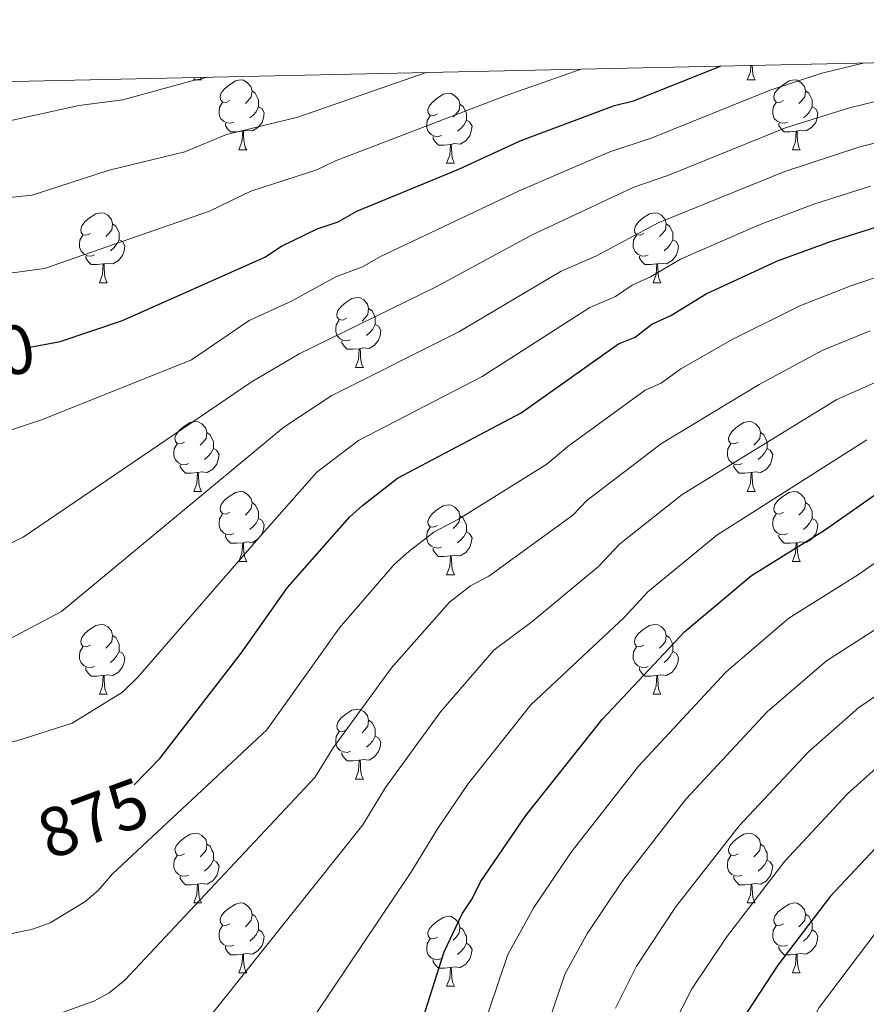
# Model space of a CAD drawing. Units: metres. Extents: x 647549 to 652067, y 4727300 to 4730366.
# Drawn here: x 648556 to 648678, y 4729896 to 4730037 of the extents above; entities that cross this region are included whole.
import ezdxf
from ezdxf.enums import TextEntityAlignment as Align

# ---------------------------------------------------------------- set-up
doc = ezdxf.new("R2010")
doc.units = ezdxf.units.M
doc.header["$MEASUREMENT"] = 0
for name, color, linetype, lineweight in [('Level 36', 92, 'Continuous', 0), ('Level 4', 36, 'Continuous', 30), ('Level 41', 39, 'Continuous', 0), ('Level 5', 36, 'Continuous', 0), ('Level 61', 19, 'Continuous', 0)]:
    doc.layers.add(name, color=color, linetype=linetype, lineweight=lineweight)
doc.styles.add('Arial', font='ARIAL.TTF', dxfattribs={"height": 0.2})

msp = doc.modelspace()

# ---------------------------------------------------------------- linework, layer by layer
at = {"layer": 'Level 36', "color": 92, "linetype": 'Continuous', "lineweight": 0}
for p, q in [((648581.36, 4730028.57, 0.01), (648581.48, 4730028.89, 0.01)), ((648581.36, 4730028.57, 0.01), (648582.48, 4730028.57, 0.01)), ((648582.3, 4730028.91, 0.01), (648582.48, 4730028.57, 0.01)), ((648660.68, 4730028.57, 0.01), (648661.81, 4730028.57, 0.01)), ((648587.83, 4730018.54, 0.01), (648588.96, 4730018.54, 0.01)), ((648667.16, 4730018.54, 0.01), (648668.28, 4730018.54, 0.01)), ((648617.6, 4730016.63, 0.01), (648618.73, 4730016.63, 0.01)), ((648567.86, 4729999.49, 0.01), (648568.98, 4729999.49, 0.01)), ((648647.18, 4729999.49, 0.01), (648648.31, 4729999.49, 0.01)), ((648604.55, 4729987.35, 0.01), (648605.67, 4729987.35, 0.01)), ((648581.36, 4729969.58, 0.01), (648582.48, 4729969.58, 0.01)), ((648660.68, 4729969.58, 0.01), (648661.81, 4729969.58, 0.01)), ((648587.83, 4729959.55, 0.01), (648588.96, 4729959.55, 0.01)), ((648667.16, 4729959.55, 0.01), (648668.28, 4729959.55, 0.01)), ((648617.6, 4729957.64, 0.01), (648618.73, 4729957.64, 0.01)), ((648567.86, 4729940.5, 0.01), (648568.98, 4729940.5, 0.01)), ((648647.18, 4729940.5, 0.01), (648648.31, 4729940.5, 0.01)), ((648604.55, 4729928.36, 0.01), (648605.67, 4729928.36, 0.01)), ((648581.36, 4729910.59, 0.01), (648582.48, 4729910.59, 0.01)), ((648660.68, 4729910.59, 0.01), (648661.81, 4729910.59, 0.01)), ((648587.83, 4729900.56, 0.01), (648588.96, 4729900.56, 0.01)), ((648667.16, 4729900.56, 0.01), (648668.28, 4729900.56, 0.01)), ((648617.6, 4729898.65, 0.01), (648618.73, 4729898.65, 0.01))]:
    msp.add_line(p, q, dxfattribs=at)
for points in [[(648660.68, 4730028.57, 0.01), (648661.12, 4730029.73, 0.01), (648661.18, 4730030.63, 0.01)], [(648661.38, 4730030.63, 0.01), (648661.41, 4730029.99, 0.01), (648661.48, 4730029.37, 0.01), (648661.6, 4730028.97, 0.01), (648661.81, 4730028.57, 0.01)], [(648586.53, 4730025.6, 0.01), (648586, 4730025.33, 0.01), (648585.47, 4730025.39, 0.01), (648585.21, 4730025.76, 0.01), (648585.15, 4730026.18, 0.01), (648585.31, 4730026.7, 0.01), (648585.79, 4730027.3, 0.01), (648586.43, 4730027.83, 0.01), (648587.33, 4730028.41, 0.01), (648588.07, 4730028.57, 0.01), (648588.5, 4730028.52, 0.01), (648589.03, 4730028.2, 0.01), (648589.56, 4730027.62, 0.01), (648589.72, 4730026.98, 0.01), (648589.61, 4730026.13, 0.01), (648589.18, 4730025.6, 0.01), (648588.76, 4730025.17, 0.01)], [(648665.86, 4730025.6, 0.01), (648665.33, 4730025.33, 0.01), (648664.8, 4730025.39, 0.01), (648664.54, 4730025.76, 0.01), (648664.48, 4730026.18, 0.01), (648664.64, 4730026.7, 0.01), (648665.12, 4730027.3, 0.01), (648665.76, 4730027.83, 0.01), (648666.66, 4730028.41, 0.01), (648667.4, 4730028.57, 0.01), (648667.82, 4730028.52, 0.01), (648668.36, 4730028.2, 0.01), (648668.88, 4730027.62, 0.01), (648669.04, 4730026.98, 0.01), (648668.94, 4730026.13, 0.01), (648668.51, 4730025.6, 0.01), (648668.09, 4730025.17, 0.01)], [(648589.72, 4730026.98, 0.01), (648590.19, 4730026.66, 0.01), (648590.51, 4730026.02, 0.01), (648590.67, 4730025.7, 0.01), (648590.67, 4730025.12, 0.01), (648590.67, 4730024.7, 0.01), (648590.3, 4730024.01, 0.01), (648589.88, 4730023.53, 0.01), (648589.4, 4730023.11, 0.01)], [(648616.3, 4730023.69, 0.01), (648615.78, 4730023.43, 0.01), (648615.24, 4730023.48, 0.01), (648614.98, 4730023.85, 0.01), (648614.92, 4730024.28, 0.01), (648615.08, 4730024.8, 0.01), (648615.56, 4730025.39, 0.01), (648616.2, 4730025.92, 0.01), (648617.1, 4730026.51, 0.01), (648617.84, 4730026.67, 0.01), (648618.27, 4730026.61, 0.01), (648618.8, 4730026.3, 0.01), (648619.33, 4730025.71, 0.01), (648619.49, 4730025.07, 0.01), (648619.38, 4730024.22, 0.01), (648618.96, 4730023.69, 0.01), (648618.54, 4730023.27, 0.01)], [(648669.04, 4730026.98, 0.01), (648669.52, 4730026.66, 0.01), (648669.84, 4730026.02, 0.01), (648670, 4730025.7, 0.01), (648670, 4730025.12, 0.01), (648670, 4730024.7, 0.01), (648669.62, 4730024.01, 0.01), (648669.2, 4730023.53, 0.01), (648668.72, 4730023.11, 0.01)], [(648587.12, 4730022.52, 0.01), (648586.69, 4730022.36, 0.01), (648586.11, 4730022.42, 0.01), (648585.63, 4730022.63, 0.01), (648585.21, 4730023.05, 0.01), (648584.99, 4730023.64, 0.01), (648584.99, 4730024.06, 0.01), (648585.05, 4730024.64, 0.01), (648585.47, 4730025.33, 0.01)], [(648619.49, 4730025.07, 0.01), (648619.96, 4730024.76, 0.01), (648620.28, 4730024.12, 0.01), (648620.44, 4730023.8, 0.01), (648620.44, 4730023.22, 0.01), (648620.44, 4730022.79, 0.01), (648620.07, 4730022.1, 0.01), (648619.65, 4730021.62, 0.01), (648619.17, 4730021.2, 0.01)], [(648666.44, 4730022.52, 0.01), (648666.02, 4730022.36, 0.01), (648665.44, 4730022.42, 0.01), (648664.96, 4730022.63, 0.01), (648664.54, 4730023.05, 0.01), (648664.32, 4730023.64, 0.01), (648664.32, 4730024.06, 0.01), (648664.38, 4730024.64, 0.01), (648664.8, 4730025.33, 0.01)], [(648590.67, 4730024.7, 0.01), (648591.12, 4730024.45, 0.01), (648591.47, 4730023.83, 0.01), (648591.36, 4730023.11, 0.01), (648591.15, 4730022.47, 0.01), (648590.56, 4730021.73, 0.01), (648589.77, 4730021.25, 0.01), (648588.92, 4730021.35, 0.01), (648588.49, 4730021.22, 0.01)], [(648670, 4730024.7, 0.01), (648670.45, 4730024.45, 0.01), (648670.8, 4730023.83, 0.01), (648670.68, 4730023.11, 0.01), (648670.48, 4730022.47, 0.01), (648669.89, 4730021.73, 0.01), (648669.1, 4730021.25, 0.01), (648668.24, 4730021.35, 0.01), (648667.82, 4730021.22, 0.01)], [(648588.38, 4730021.22, 0.01), (648587.49, 4730021.14, 0.01), (648586.64, 4730021.14, 0.01), (648586.22, 4730021.57, 0.01), (648585.9, 4730022.04, 0.01), (648585.9, 4730022.36, 0.01)], [(648616.89, 4730020.61, 0.01), (648616.46, 4730020.45, 0.01), (648615.88, 4730020.51, 0.01), (648615.4, 4730020.72, 0.01), (648614.98, 4730021.15, 0.01), (648614.76, 4730021.73, 0.01), (648614.76, 4730022.15, 0.01), (648614.82, 4730022.74, 0.01), (648615.24, 4730023.43, 0.01)], [(648620.44, 4730022.79, 0.01), (648620.9, 4730022.54, 0.01), (648621.24, 4730021.93, 0.01), (648621.13, 4730021.2, 0.01), (648620.92, 4730020.56, 0.01), (648620.34, 4730019.82, 0.01), (648619.54, 4730019.34, 0.01), (648618.69, 4730019.45, 0.01), (648618.26, 4730019.32, 0.01)], [(648667.7, 4730021.22, 0.01), (648666.82, 4730021.14, 0.01), (648665.97, 4730021.14, 0.01), (648665.54, 4730021.57, 0.01), (648665.22, 4730022.04, 0.01), (648665.22, 4730022.36, 0.01)], [(648587.83, 4730018.54, 0.01), (648588.27, 4730019.7, 0.01), (648588.38, 4730021.22, 0.01), (648588.49, 4730021.22, 0.01), (648588.52, 4730020.64, 0.01), (648588.56, 4730019.95, 0.01), (648588.63, 4730019.34, 0.01), (648588.74, 4730018.94, 0.01), (648588.96, 4730018.54, 0.01)], [(648667.16, 4730018.54, 0.01), (648667.6, 4730019.7, 0.01), (648667.7, 4730021.22, 0.01), (648667.82, 4730021.22, 0.01), (648667.85, 4730020.64, 0.01), (648667.88, 4730019.95, 0.01), (648667.96, 4730019.34, 0.01), (648668.07, 4730018.94, 0.01), (648668.28, 4730018.54, 0.01)], [(648618.15, 4730019.32, 0.01), (648617.26, 4730019.23, 0.01), (648616.42, 4730019.23, 0.01), (648615.99, 4730019.66, 0.01), (648615.67, 4730020.14, 0.01), (648615.67, 4730020.45, 0.01)], [(648617.6, 4730016.63, 0.01), (648618.04, 4730017.79, 0.01), (648618.15, 4730019.32, 0.01), (648618.26, 4730019.32, 0.01), (648618.3, 4730018.73, 0.01), (648618.33, 4730018.05, 0.01), (648618.4, 4730017.43, 0.01), (648618.52, 4730017.03, 0.01), (648618.73, 4730016.63, 0.01)], [(648566.56, 4730006.55, 0.01), (648566.02, 4730006.29, 0.01), (648565.5, 4730006.34, 0.01), (648565.23, 4730006.71, 0.01), (648565.18, 4730007.14, 0.01), (648565.34, 4730007.66, 0.01), (648565.82, 4730008.25, 0.01), (648566.45, 4730008.78, 0.01), (648567.35, 4730009.37, 0.01), (648568.1, 4730009.53, 0.01), (648568.52, 4730009.47, 0.01), (648569.05, 4730009.16, 0.01), (648569.58, 4730008.57, 0.01), (648569.74, 4730007.93, 0.01), (648569.63, 4730007.08, 0.01), (648569.2, 4730006.55, 0.01), (648568.78, 4730006.13, 0.01)], [(648645.88, 4730006.55, 0.01), (648645.35, 4730006.29, 0.01), (648644.82, 4730006.34, 0.01), (648644.56, 4730006.71, 0.01), (648644.5, 4730007.14, 0.01), (648644.66, 4730007.66, 0.01), (648645.14, 4730008.25, 0.01), (648645.78, 4730008.78, 0.01), (648646.68, 4730009.37, 0.01), (648647.42, 4730009.53, 0.01), (648647.85, 4730009.47, 0.01), (648648.38, 4730009.16, 0.01), (648648.91, 4730008.57, 0.01), (648649.07, 4730007.93, 0.01), (648648.96, 4730007.08, 0.01), (648648.53, 4730006.55, 0.01), (648648.11, 4730006.13, 0.01)], [(648569.74, 4730007.93, 0.01), (648570.22, 4730007.62, 0.01), (648570.53, 4730006.98, 0.01), (648570.69, 4730006.66, 0.01), (648570.69, 4730006.08, 0.01), (648570.69, 4730005.65, 0.01), (648570.32, 4730004.96, 0.01), (648569.9, 4730004.48, 0.01), (648569.42, 4730004.06, 0.01)], [(648649.07, 4730007.93, 0.01), (648649.54, 4730007.62, 0.01), (648649.86, 4730006.98, 0.01), (648650.02, 4730006.66, 0.01), (648650.02, 4730006.08, 0.01), (648650.02, 4730005.65, 0.01), (648649.65, 4730004.96, 0.01), (648649.23, 4730004.48, 0.01), (648648.75, 4730004.06, 0.01)], [(648567.14, 4730003.47, 0.01), (648566.72, 4730003.31, 0.01), (648566.13, 4730003.37, 0.01), (648565.66, 4730003.58, 0.01), (648565.23, 4730004.01, 0.01), (648565.02, 4730004.59, 0.01), (648565.02, 4730005.01, 0.01), (648565.07, 4730005.6, 0.01), (648565.5, 4730006.29, 0.01)], [(648570.69, 4730005.65, 0.01), (648571.14, 4730005.4, 0.01), (648571.49, 4730004.79, 0.01), (648571.38, 4730004.06, 0.01), (648571.17, 4730003.42, 0.01), (648570.58, 4730002.68, 0.01), (648569.79, 4730002.2, 0.01), (648568.94, 4730002.31, 0.01), (648568.51, 4730002.18, 0.01)], [(648646.47, 4730003.47, 0.01), (648646.04, 4730003.31, 0.01), (648645.46, 4730003.37, 0.01), (648644.98, 4730003.58, 0.01), (648644.56, 4730004.01, 0.01), (648644.34, 4730004.59, 0.01), (648644.34, 4730005.01, 0.01), (648644.4, 4730005.6, 0.01), (648644.82, 4730006.29, 0.01)], [(648650.02, 4730005.65, 0.01), (648650.47, 4730005.4, 0.01), (648650.82, 4730004.79, 0.01), (648650.71, 4730004.06, 0.01), (648650.5, 4730003.42, 0.01), (648649.91, 4730002.68, 0.01), (648649.12, 4730002.2, 0.01), (648648.27, 4730002.31, 0.01), (648647.84, 4730002.18, 0.01)], [(648568.4, 4730002.18, 0.01), (648567.51, 4730002.09, 0.01), (648566.66, 4730002.09, 0.01), (648566.24, 4730002.52, 0.01), (648565.92, 4730003, 0.01), (648565.92, 4730003.31, 0.01)], [(648647.73, 4730002.18, 0.01), (648646.84, 4730002.09, 0.01), (648645.99, 4730002.09, 0.01), (648645.57, 4730002.52, 0.01), (648645.25, 4730003, 0.01), (648645.25, 4730003.31, 0.01)], [(648567.86, 4729999.49, 0.01), (648568.29, 4730000.65, 0.01), (648568.4, 4730002.18, 0.01), (648568.51, 4730002.18, 0.01), (648568.54, 4730001.59, 0.01), (648568.58, 4730000.91, 0.01), (648568.65, 4730000.29, 0.01), (648568.76, 4729999.89, 0.01), (648568.98, 4729999.49, 0.01)], [(648647.18, 4729999.49, 0.01), (648647.62, 4730000.65, 0.01), (648647.73, 4730002.18, 0.01), (648647.84, 4730002.18, 0.01), (648647.87, 4730001.59, 0.01), (648647.91, 4730000.91, 0.01), (648647.98, 4730000.29, 0.01), (648648.09, 4729999.89, 0.01), (648648.31, 4729999.49, 0.01)], [(648603.25, 4729994.41, 0.01), (648602.72, 4729994.15, 0.01), (648602.19, 4729994.2, 0.01), (648601.92, 4729994.57, 0.01), (648601.87, 4729995, 0.01), (648602.03, 4729995.52, 0.01), (648602.51, 4729996.11, 0.01), (648603.14, 4729996.64, 0.01), (648604.04, 4729997.23, 0.01), (648604.79, 4729997.39, 0.01), (648605.21, 4729997.33, 0.01), (648605.74, 4729997.02, 0.01), (648606.27, 4729996.43, 0.01), (648606.43, 4729995.79, 0.01), (648606.32, 4729994.94, 0.01), (648605.9, 4729994.41, 0.01), (648605.48, 4729993.99, 0.01)], [(648606.43, 4729995.79, 0.01), (648606.91, 4729995.48, 0.01), (648607.22, 4729994.84, 0.01), (648607.38, 4729994.52, 0.01), (648607.38, 4729993.94, 0.01), (648607.38, 4729993.51, 0.01), (648607.01, 4729992.82, 0.01), (648606.59, 4729992.34, 0.01), (648606.11, 4729991.92, 0.01)], [(648603.83, 4729991.33, 0.01), (648603.41, 4729991.17, 0.01), (648602.82, 4729991.23, 0.01), (648602.35, 4729991.44, 0.01), (648601.92, 4729991.87, 0.01), (648601.71, 4729992.45, 0.01), (648601.71, 4729992.87, 0.01), (648601.76, 4729993.46, 0.01), (648602.19, 4729994.15, 0.01)], [(648607.38, 4729993.51, 0.01), (648607.84, 4729993.26, 0.01), (648608.18, 4729992.65, 0.01), (648608.07, 4729991.92, 0.01), (648607.86, 4729991.28, 0.01), (648607.28, 4729990.54, 0.01), (648606.48, 4729990.06, 0.01), (648605.63, 4729990.17, 0.01), (648605.2, 4729990.04, 0.01)], [(648605.09, 4729990.04, 0.01), (648604.2, 4729989.95, 0.01), (648603.36, 4729989.95, 0.01), (648602.93, 4729990.38, 0.01), (648602.61, 4729990.86, 0.01), (648602.61, 4729991.17, 0.01)], [(648604.55, 4729987.35, 0.01), (648604.98, 4729988.51, 0.01), (648605.09, 4729990.04, 0.01), (648605.2, 4729990.04, 0.01), (648605.24, 4729989.45, 0.01), (648605.27, 4729988.77, 0.01), (648605.34, 4729988.15, 0.01), (648605.46, 4729987.75, 0.01), (648605.67, 4729987.35, 0.01)], [(648580.06, 4729976.64, 0.01), (648579.53, 4729976.38, 0.01), (648579, 4729976.43, 0.01), (648578.73, 4729976.8, 0.01), (648578.68, 4729977.23, 0.01), (648578.84, 4729977.75, 0.01), (648579.32, 4729978.34, 0.01), (648579.95, 4729978.87, 0.01), (648580.85, 4729979.46, 0.01), (648581.6, 4729979.62, 0.01), (648582.02, 4729979.56, 0.01), (648582.55, 4729979.25, 0.01), (648583.08, 4729978.66, 0.01), (648583.24, 4729978.02, 0.01), (648583.13, 4729977.17, 0.01), (648582.71, 4729976.64, 0.01), (648582.29, 4729976.22, 0.01)], [(648659.38, 4729976.64, 0.01), (648658.86, 4729976.38, 0.01), (648658.32, 4729976.43, 0.01), (648658.06, 4729976.8, 0.01), (648658, 4729977.23, 0.01), (648658.16, 4729977.75, 0.01), (648658.64, 4729978.34, 0.01), (648659.28, 4729978.87, 0.01), (648660.18, 4729979.46, 0.01), (648660.92, 4729979.62, 0.01), (648661.35, 4729979.56, 0.01), (648661.88, 4729979.25, 0.01), (648662.41, 4729978.66, 0.01), (648662.57, 4729978.02, 0.01), (648662.46, 4729977.17, 0.01), (648662.04, 4729976.64, 0.01), (648661.62, 4729976.22, 0.01)], [(648583.24, 4729978.02, 0.01), (648583.72, 4729977.71, 0.01), (648584.03, 4729977.07, 0.01), (648584.19, 4729976.75, 0.01), (648584.19, 4729976.17, 0.01), (648584.19, 4729975.74, 0.01), (648583.82, 4729975.05, 0.01), (648583.4, 4729974.57, 0.01), (648582.92, 4729974.15, 0.01)], [(648662.57, 4729978.02, 0.01), (648663.04, 4729977.71, 0.01), (648663.36, 4729977.07, 0.01), (648663.52, 4729976.75, 0.01), (648663.52, 4729976.17, 0.01), (648663.52, 4729975.74, 0.01), (648663.15, 4729975.05, 0.01), (648662.73, 4729974.57, 0.01), (648662.25, 4729974.15, 0.01)], [(648580.64, 4729973.56, 0.01), (648580.22, 4729973.4, 0.01), (648579.63, 4729973.46, 0.01), (648579.16, 4729973.67, 0.01), (648578.73, 4729974.1, 0.01), (648578.52, 4729974.68, 0.01), (648578.52, 4729975.1, 0.01), (648578.57, 4729975.69, 0.01), (648579, 4729976.38, 0.01)], [(648584.19, 4729975.74, 0.01), (648584.65, 4729975.49, 0.01), (648584.99, 4729974.88, 0.01), (648584.88, 4729974.15, 0.01), (648584.67, 4729973.51, 0.01), (648584.09, 4729972.77, 0.01), (648583.29, 4729972.29, 0.01), (648582.44, 4729972.4, 0.01), (648582.01, 4729972.27, 0.01)], [(648659.97, 4729973.56, 0.01), (648659.54, 4729973.4, 0.01), (648658.96, 4729973.46, 0.01), (648658.48, 4729973.67, 0.01), (648658.06, 4729974.1, 0.01), (648657.84, 4729974.68, 0.01), (648657.84, 4729975.1, 0.01), (648657.9, 4729975.69, 0.01), (648658.32, 4729976.38, 0.01)], [(648663.52, 4729975.74, 0.01), (648663.98, 4729975.49, 0.01), (648664.32, 4729974.88, 0.01), (648664.21, 4729974.15, 0.01), (648664, 4729973.51, 0.01), (648663.42, 4729972.77, 0.01), (648662.62, 4729972.29, 0.01), (648661.77, 4729972.4, 0.01), (648661.34, 4729972.27, 0.01)], [(648581.9, 4729972.27, 0.01), (648581.01, 4729972.18, 0.01), (648580.17, 4729972.18, 0.01), (648579.74, 4729972.61, 0.01), (648579.42, 4729973.09, 0.01), (648579.42, 4729973.4, 0.01)], [(648661.23, 4729972.27, 0.01), (648660.34, 4729972.18, 0.01), (648659.5, 4729972.18, 0.01), (648659.07, 4729972.61, 0.01), (648658.75, 4729973.09, 0.01), (648658.75, 4729973.4, 0.01)], [(648581.36, 4729969.58, 0.01), (648581.79, 4729970.74, 0.01), (648581.9, 4729972.27, 0.01), (648582.01, 4729972.27, 0.01), (648582.05, 4729971.68, 0.01), (648582.08, 4729971, 0.01), (648582.15, 4729970.38, 0.01), (648582.27, 4729969.98, 0.01), (648582.48, 4729969.58, 0.01)], [(648660.68, 4729969.58, 0.01), (648661.12, 4729970.74, 0.01), (648661.23, 4729972.27, 0.01), (648661.34, 4729972.27, 0.01), (648661.38, 4729971.68, 0.01), (648661.41, 4729971, 0.01), (648661.48, 4729970.38, 0.01), (648661.6, 4729969.98, 0.01), (648661.81, 4729969.58, 0.01)], [(648586.53, 4729966.61, 0.01), (648586, 4729966.34, 0.01), (648585.47, 4729966.4, 0.01), (648585.21, 4729966.77, 0.01), (648585.15, 4729967.19, 0.01), (648585.31, 4729967.71, 0.01), (648585.79, 4729968.31, 0.01), (648586.43, 4729968.84, 0.01), (648587.33, 4729969.42, 0.01), (648588.07, 4729969.58, 0.01), (648588.5, 4729969.53, 0.01), (648589.03, 4729969.21, 0.01), (648589.56, 4729968.63, 0.01), (648589.72, 4729967.99, 0.01), (648589.61, 4729967.14, 0.01), (648589.18, 4729966.61, 0.01), (648588.76, 4729966.18, 0.01)], [(648665.86, 4729966.61, 0.01), (648665.33, 4729966.34, 0.01), (648664.8, 4729966.4, 0.01), (648664.54, 4729966.77, 0.01), (648664.48, 4729967.19, 0.01), (648664.64, 4729967.71, 0.01), (648665.12, 4729968.31, 0.01), (648665.76, 4729968.84, 0.01), (648666.66, 4729969.42, 0.01), (648667.4, 4729969.58, 0.01), (648667.82, 4729969.53, 0.01), (648668.36, 4729969.21, 0.01), (648668.88, 4729968.63, 0.01), (648669.04, 4729967.99, 0.01), (648668.94, 4729967.14, 0.01), (648668.51, 4729966.61, 0.01), (648668.09, 4729966.18, 0.01)], [(648589.72, 4729967.99, 0.01), (648590.19, 4729967.67, 0.01), (648590.51, 4729967.03, 0.01), (648590.67, 4729966.71, 0.01), (648590.67, 4729966.13, 0.01), (648590.67, 4729965.71, 0.01), (648590.3, 4729965.02, 0.01), (648589.88, 4729964.54, 0.01), (648589.4, 4729964.12, 0.01)], [(648616.3, 4729964.7, 0.01), (648615.78, 4729964.44, 0.01), (648615.24, 4729964.49, 0.01), (648614.98, 4729964.86, 0.01), (648614.92, 4729965.29, 0.01), (648615.08, 4729965.81, 0.01), (648615.56, 4729966.4, 0.01), (648616.2, 4729966.93, 0.01), (648617.1, 4729967.52, 0.01), (648617.84, 4729967.68, 0.01), (648618.27, 4729967.62, 0.01), (648618.8, 4729967.31, 0.01), (648619.33, 4729966.72, 0.01), (648619.49, 4729966.08, 0.01), (648619.38, 4729965.23, 0.01), (648618.96, 4729964.7, 0.01), (648618.54, 4729964.28, 0.01)], [(648669.04, 4729967.99, 0.01), (648669.52, 4729967.67, 0.01), (648669.84, 4729967.03, 0.01), (648670, 4729966.71, 0.01), (648670, 4729966.13, 0.01), (648670, 4729965.71, 0.01), (648669.62, 4729965.02, 0.01), (648669.2, 4729964.54, 0.01), (648668.72, 4729964.12, 0.01)], [(648587.12, 4729963.53, 0.01), (648586.69, 4729963.37, 0.01), (648586.11, 4729963.43, 0.01), (648585.63, 4729963.64, 0.01), (648585.21, 4729964.06, 0.01), (648584.99, 4729964.65, 0.01), (648584.99, 4729965.07, 0.01), (648585.05, 4729965.65, 0.01), (648585.47, 4729966.34, 0.01)], [(648590.67, 4729965.71, 0.01), (648591.12, 4729965.46, 0.01), (648591.47, 4729964.84, 0.01), (648591.36, 4729964.12, 0.01), (648591.15, 4729963.48, 0.01), (648590.56, 4729962.74, 0.01), (648589.77, 4729962.26, 0.01), (648588.92, 4729962.36, 0.01), (648588.49, 4729962.23, 0.01)], [(648619.49, 4729966.08, 0.01), (648619.96, 4729965.77, 0.01), (648620.28, 4729965.13, 0.01), (648620.44, 4729964.81, 0.01), (648620.44, 4729964.23, 0.01), (648620.44, 4729963.8, 0.01), (648620.07, 4729963.11, 0.01), (648619.65, 4729962.63, 0.01), (648619.17, 4729962.21, 0.01)], [(648666.44, 4729963.53, 0.01), (648666.02, 4729963.37, 0.01), (648665.44, 4729963.43, 0.01), (648664.96, 4729963.64, 0.01), (648664.54, 4729964.06, 0.01), (648664.32, 4729964.65, 0.01), (648664.32, 4729965.07, 0.01), (648664.38, 4729965.65, 0.01), (648664.8, 4729966.34, 0.01)], [(648670, 4729965.71, 0.01), (648670.45, 4729965.46, 0.01), (648670.8, 4729964.84, 0.01), (648670.68, 4729964.12, 0.01), (648670.48, 4729963.48, 0.01), (648669.89, 4729962.74, 0.01), (648669.1, 4729962.26, 0.01), (648668.24, 4729962.36, 0.01), (648667.82, 4729962.23, 0.01)], [(648616.89, 4729961.62, 0.01), (648616.46, 4729961.46, 0.01), (648615.88, 4729961.52, 0.01), (648615.4, 4729961.73, 0.01), (648614.98, 4729962.16, 0.01), (648614.76, 4729962.74, 0.01), (648614.76, 4729963.16, 0.01), (648614.82, 4729963.75, 0.01), (648615.24, 4729964.44, 0.01)], [(648588.38, 4729962.23, 0.01), (648587.49, 4729962.15, 0.01), (648586.64, 4729962.15, 0.01), (648586.22, 4729962.58, 0.01), (648585.9, 4729963.05, 0.01), (648585.9, 4729963.37, 0.01)], [(648620.44, 4729963.8, 0.01), (648620.9, 4729963.55, 0.01), (648621.24, 4729962.94, 0.01), (648621.13, 4729962.21, 0.01), (648620.92, 4729961.57, 0.01), (648620.34, 4729960.83, 0.01), (648619.54, 4729960.35, 0.01), (648618.69, 4729960.46, 0.01), (648618.26, 4729960.33, 0.01)], [(648667.7, 4729962.23, 0.01), (648666.82, 4729962.15, 0.01), (648665.97, 4729962.15, 0.01), (648665.54, 4729962.58, 0.01), (648665.22, 4729963.05, 0.01), (648665.22, 4729963.37, 0.01)], [(648587.83, 4729959.55, 0.01), (648588.27, 4729960.71, 0.01), (648588.38, 4729962.23, 0.01), (648588.49, 4729962.23, 0.01), (648588.52, 4729961.65, 0.01), (648588.56, 4729960.96, 0.01), (648588.63, 4729960.35, 0.01), (648588.74, 4729959.95, 0.01), (648588.96, 4729959.55, 0.01)], [(648618.15, 4729960.33, 0.01), (648617.26, 4729960.24, 0.01), (648616.42, 4729960.24, 0.01), (648615.99, 4729960.67, 0.01), (648615.67, 4729961.15, 0.01), (648615.67, 4729961.46, 0.01)], [(648667.16, 4729959.55, 0.01), (648667.6, 4729960.71, 0.01), (648667.7, 4729962.23, 0.01), (648667.82, 4729962.23, 0.01), (648667.85, 4729961.65, 0.01), (648667.88, 4729960.96, 0.01), (648667.96, 4729960.35, 0.01), (648668.07, 4729959.95, 0.01), (648668.28, 4729959.55, 0.01)], [(648617.6, 4729957.64, 0.01), (648618.04, 4729958.8, 0.01), (648618.15, 4729960.33, 0.01), (648618.26, 4729960.33, 0.01), (648618.3, 4729959.74, 0.01), (648618.33, 4729959.06, 0.01), (648618.4, 4729958.44, 0.01), (648618.52, 4729958.04, 0.01), (648618.73, 4729957.64, 0.01)], [(648566.56, 4729947.56, 0.01), (648566.02, 4729947.29, 0.01), (648565.5, 4729947.35, 0.01), (648565.23, 4729947.72, 0.01), (648565.18, 4729948.14, 0.01), (648565.34, 4729948.66, 0.01), (648565.82, 4729949.26, 0.01), (648566.45, 4729949.79, 0.01), (648567.35, 4729950.37, 0.01), (648568.1, 4729950.53, 0.01), (648568.52, 4729950.48, 0.01), (648569.05, 4729950.16, 0.01), (648569.58, 4729949.58, 0.01), (648569.74, 4729948.94, 0.01), (648569.63, 4729948.09, 0.01), (648569.2, 4729947.56, 0.01), (648568.78, 4729947.13, 0.01)], [(648645.88, 4729947.56, 0.01), (648645.35, 4729947.29, 0.01), (648644.82, 4729947.35, 0.01), (648644.56, 4729947.72, 0.01), (648644.5, 4729948.14, 0.01), (648644.66, 4729948.66, 0.01), (648645.14, 4729949.26, 0.01), (648645.78, 4729949.79, 0.01), (648646.68, 4729950.37, 0.01), (648647.42, 4729950.53, 0.01), (648647.85, 4729950.48, 0.01), (648648.38, 4729950.16, 0.01), (648648.91, 4729949.58, 0.01), (648649.07, 4729948.94, 0.01), (648648.96, 4729948.09, 0.01), (648648.53, 4729947.56, 0.01), (648648.11, 4729947.13, 0.01)], [(648569.74, 4729948.94, 0.01), (648570.22, 4729948.62, 0.01), (648570.53, 4729947.98, 0.01), (648570.69, 4729947.66, 0.01), (648570.69, 4729947.08, 0.01), (648570.69, 4729946.66, 0.01), (648570.32, 4729945.97, 0.01), (648569.9, 4729945.49, 0.01), (648569.42, 4729945.07, 0.01)], [(648649.07, 4729948.94, 0.01), (648649.54, 4729948.62, 0.01), (648649.86, 4729947.98, 0.01), (648650.02, 4729947.66, 0.01), (648650.02, 4729947.08, 0.01), (648650.02, 4729946.66, 0.01), (648649.65, 4729945.97, 0.01), (648649.23, 4729945.49, 0.01), (648648.75, 4729945.07, 0.01)], [(648567.14, 4729944.48, 0.01), (648566.72, 4729944.32, 0.01), (648566.13, 4729944.38, 0.01), (648565.66, 4729944.59, 0.01), (648565.23, 4729945.01, 0.01), (648565.02, 4729945.6, 0.01), (648565.02, 4729946.02, 0.01), (648565.07, 4729946.6, 0.01), (648565.5, 4729947.29, 0.01)], [(648646.47, 4729944.48, 0.01), (648646.04, 4729944.32, 0.01), (648645.46, 4729944.38, 0.01), (648644.98, 4729944.59, 0.01), (648644.56, 4729945.01, 0.01), (648644.34, 4729945.6, 0.01), (648644.34, 4729946.02, 0.01), (648644.4, 4729946.6, 0.01), (648644.82, 4729947.29, 0.01)], [(648570.69, 4729946.66, 0.01), (648571.14, 4729946.41, 0.01), (648571.49, 4729945.79, 0.01), (648571.38, 4729945.07, 0.01), (648571.17, 4729944.43, 0.01), (648570.58, 4729943.69, 0.01), (648569.79, 4729943.21, 0.01), (648568.94, 4729943.31, 0.01), (648568.51, 4729943.18, 0.01)], [(648650.02, 4729946.66, 0.01), (648650.47, 4729946.41, 0.01), (648650.82, 4729945.79, 0.01), (648650.71, 4729945.07, 0.01), (648650.5, 4729944.43, 0.01), (648649.91, 4729943.69, 0.01), (648649.12, 4729943.21, 0.01), (648648.27, 4729943.31, 0.01), (648647.84, 4729943.18, 0.01)], [(648568.4, 4729943.18, 0.01), (648567.51, 4729943.1, 0.01), (648566.66, 4729943.1, 0.01), (648566.24, 4729943.53, 0.01), (648565.92, 4729944, 0.01), (648565.92, 4729944.32, 0.01)], [(648567.86, 4729940.5, 0.01), (648568.29, 4729941.66, 0.01), (648568.4, 4729943.18, 0.01), (648568.51, 4729943.18, 0.01), (648568.54, 4729942.6, 0.01), (648568.58, 4729941.91, 0.01), (648568.65, 4729941.3, 0.01), (648568.76, 4729940.9, 0.01), (648568.98, 4729940.5, 0.01)], [(648647.73, 4729943.18, 0.01), (648646.84, 4729943.1, 0.01), (648645.99, 4729943.1, 0.01), (648645.57, 4729943.53, 0.01), (648645.25, 4729944, 0.01), (648645.25, 4729944.32, 0.01)], [(648647.18, 4729940.5, 0.01), (648647.62, 4729941.66, 0.01), (648647.73, 4729943.18, 0.01), (648647.84, 4729943.18, 0.01), (648647.87, 4729942.6, 0.01), (648647.91, 4729941.91, 0.01), (648647.98, 4729941.3, 0.01), (648648.09, 4729940.9, 0.01), (648648.31, 4729940.5, 0.01)], [(648603.25, 4729935.42, 0.01), (648602.72, 4729935.15, 0.01), (648602.19, 4729935.21, 0.01), (648601.92, 4729935.58, 0.01), (648601.87, 4729936, 0.01), (648602.03, 4729936.52, 0.01), (648602.51, 4729937.12, 0.01), (648603.14, 4729937.65, 0.01), (648604.04, 4729938.23, 0.01), (648604.79, 4729938.39, 0.01), (648605.21, 4729938.34, 0.01), (648605.74, 4729938.02, 0.01), (648606.27, 4729937.44, 0.01), (648606.43, 4729936.8, 0.01), (648606.32, 4729935.95, 0.01), (648605.9, 4729935.42, 0.01), (648605.48, 4729934.99, 0.01)], [(648606.43, 4729936.8, 0.01), (648606.91, 4729936.48, 0.01), (648607.22, 4729935.84, 0.01), (648607.38, 4729935.52, 0.01), (648607.38, 4729934.94, 0.01), (648607.38, 4729934.52, 0.01), (648607.01, 4729933.83, 0.01), (648606.59, 4729933.35, 0.01), (648606.11, 4729932.93, 0.01)], [(648603.83, 4729932.34, 0.01), (648603.41, 4729932.18, 0.01), (648602.82, 4729932.24, 0.01), (648602.35, 4729932.45, 0.01), (648601.92, 4729932.87, 0.01), (648601.71, 4729933.46, 0.01), (648601.71, 4729933.88, 0.01), (648601.76, 4729934.46, 0.01), (648602.19, 4729935.15, 0.01)], [(648607.38, 4729934.52, 0.01), (648607.84, 4729934.27, 0.01), (648608.18, 4729933.65, 0.01), (648608.07, 4729932.93, 0.01), (648607.86, 4729932.29, 0.01), (648607.28, 4729931.55, 0.01), (648606.48, 4729931.07, 0.01), (648605.63, 4729931.17, 0.01), (648605.2, 4729931.04, 0.01)], [(648605.09, 4729931.04, 0.01), (648604.2, 4729930.96, 0.01), (648603.36, 4729930.96, 0.01), (648602.93, 4729931.39, 0.01), (648602.61, 4729931.86, 0.01), (648602.61, 4729932.18, 0.01)], [(648604.55, 4729928.36, 0.01), (648604.98, 4729929.52, 0.01), (648605.09, 4729931.04, 0.01), (648605.2, 4729931.04, 0.01), (648605.24, 4729930.46, 0.01), (648605.27, 4729929.77, 0.01), (648605.34, 4729929.16, 0.01), (648605.46, 4729928.76, 0.01), (648605.67, 4729928.36, 0.01)], [(648580.06, 4729917.65, 0.01), (648579.53, 4729917.38, 0.01), (648579, 4729917.44, 0.01), (648578.73, 4729917.81, 0.01), (648578.68, 4729918.24, 0.01), (648578.84, 4729918.76, 0.01), (648579.32, 4729919.35, 0.01), (648579.95, 4729919.88, 0.01), (648580.85, 4729920.46, 0.01), (648581.6, 4729920.62, 0.01), (648582.02, 4729920.57, 0.01), (648582.55, 4729920.26, 0.01), (648583.08, 4729919.67, 0.01), (648583.24, 4729919.03, 0.01), (648583.13, 4729918.18, 0.01), (648582.71, 4729917.65, 0.01), (648582.29, 4729917.22, 0.01)], [(648659.38, 4729917.65, 0.01), (648658.86, 4729917.38, 0.01), (648658.32, 4729917.44, 0.01), (648658.06, 4729917.81, 0.01), (648658, 4729918.24, 0.01), (648658.16, 4729918.76, 0.01), (648658.64, 4729919.35, 0.01), (648659.28, 4729919.88, 0.01), (648660.18, 4729920.46, 0.01), (648660.92, 4729920.62, 0.01), (648661.35, 4729920.57, 0.01), (648661.88, 4729920.26, 0.01), (648662.41, 4729919.67, 0.01), (648662.57, 4729919.03, 0.01), (648662.46, 4729918.18, 0.01), (648662.04, 4729917.65, 0.01), (648661.62, 4729917.22, 0.01)], [(648583.24, 4729919.03, 0.01), (648583.72, 4729918.72, 0.01), (648584.03, 4729918.08, 0.01), (648584.19, 4729917.76, 0.01), (648584.19, 4729917.18, 0.01), (648584.19, 4729916.75, 0.01), (648583.82, 4729916.06, 0.01), (648583.4, 4729915.58, 0.01), (648582.92, 4729915.16, 0.01)], [(648662.57, 4729919.03, 0.01), (648663.04, 4729918.72, 0.01), (648663.36, 4729918.08, 0.01), (648663.52, 4729917.76, 0.01), (648663.52, 4729917.18, 0.01), (648663.52, 4729916.75, 0.01), (648663.15, 4729916.06, 0.01), (648662.73, 4729915.58, 0.01), (648662.25, 4729915.16, 0.01)], [(648580.64, 4729914.57, 0.01), (648580.22, 4729914.41, 0.01), (648579.63, 4729914.47, 0.01), (648579.16, 4729914.68, 0.01), (648578.73, 4729915.1, 0.01), (648578.52, 4729915.69, 0.01), (648578.52, 4729916.11, 0.01), (648578.57, 4729916.7, 0.01), (648579, 4729917.38, 0.01)], [(648584.19, 4729916.75, 0.01), (648584.65, 4729916.5, 0.01), (648584.99, 4729915.88, 0.01), (648584.88, 4729915.16, 0.01), (648584.67, 4729914.52, 0.01), (648584.09, 4729913.78, 0.01), (648583.29, 4729913.3, 0.01), (648582.44, 4729913.4, 0.01), (648582.01, 4729913.28, 0.01)], [(648659.97, 4729914.57, 0.01), (648659.54, 4729914.41, 0.01), (648658.96, 4729914.47, 0.01), (648658.48, 4729914.68, 0.01), (648658.06, 4729915.1, 0.01), (648657.84, 4729915.69, 0.01), (648657.84, 4729916.11, 0.01), (648657.9, 4729916.7, 0.01), (648658.32, 4729917.38, 0.01)], [(648663.52, 4729916.75, 0.01), (648663.98, 4729916.5, 0.01), (648664.32, 4729915.88, 0.01), (648664.21, 4729915.16, 0.01), (648664, 4729914.52, 0.01), (648663.42, 4729913.78, 0.01), (648662.62, 4729913.3, 0.01), (648661.77, 4729913.4, 0.01), (648661.34, 4729913.28, 0.01)], [(648581.9, 4729913.28, 0.01), (648581.01, 4729913.19, 0.01), (648580.17, 4729913.19, 0.01), (648579.74, 4729913.62, 0.01), (648579.42, 4729914.1, 0.01), (648579.42, 4729914.41, 0.01)], [(648661.23, 4729913.28, 0.01), (648660.34, 4729913.19, 0.01), (648659.5, 4729913.19, 0.01), (648659.07, 4729913.62, 0.01), (648658.75, 4729914.1, 0.01), (648658.75, 4729914.41, 0.01)], [(648581.36, 4729910.59, 0.01), (648581.79, 4729911.75, 0.01), (648581.9, 4729913.28, 0.01), (648582.01, 4729913.28, 0.01), (648582.05, 4729912.69, 0.01), (648582.08, 4729912, 0.01), (648582.15, 4729911.39, 0.01), (648582.27, 4729910.99, 0.01), (648582.48, 4729910.59, 0.01)], [(648660.68, 4729910.59, 0.01), (648661.12, 4729911.75, 0.01), (648661.23, 4729913.28, 0.01), (648661.34, 4729913.28, 0.01), (648661.38, 4729912.69, 0.01), (648661.41, 4729912, 0.01), (648661.48, 4729911.39, 0.01), (648661.6, 4729910.99, 0.01), (648661.81, 4729910.59, 0.01)], [(648586.53, 4729907.62, 0.01), (648586, 4729907.35, 0.01), (648585.47, 4729907.4, 0.01), (648585.21, 4729907.78, 0.01), (648585.15, 4729908.2, 0.01), (648585.31, 4729908.72, 0.01), (648585.79, 4729909.32, 0.01), (648586.43, 4729909.84, 0.01), (648587.33, 4729910.43, 0.01), (648588.07, 4729910.59, 0.01), (648588.5, 4729910.54, 0.01), (648589.03, 4729910.22, 0.01), (648589.56, 4729909.64, 0.01), (648589.72, 4729909, 0.01), (648589.61, 4729908.14, 0.01), (648589.18, 4729907.62, 0.01), (648588.76, 4729907.19, 0.01)], [(648665.86, 4729907.62, 0.01), (648665.33, 4729907.35, 0.01), (648664.8, 4729907.4, 0.01), (648664.54, 4729907.78, 0.01), (648664.48, 4729908.2, 0.01), (648664.64, 4729908.72, 0.01), (648665.12, 4729909.32, 0.01), (648665.76, 4729909.84, 0.01), (648666.66, 4729910.43, 0.01), (648667.4, 4729910.59, 0.01), (648667.82, 4729910.54, 0.01), (648668.36, 4729910.22, 0.01), (648668.88, 4729909.64, 0.01), (648669.04, 4729909, 0.01), (648668.94, 4729908.14, 0.01), (648668.51, 4729907.62, 0.01), (648668.09, 4729907.19, 0.01)], [(648589.72, 4729909, 0.01), (648590.19, 4729908.68, 0.01), (648590.51, 4729908.04, 0.01), (648590.67, 4729907.72, 0.01), (648590.67, 4729907.14, 0.01), (648590.67, 4729906.72, 0.01), (648590.3, 4729906.02, 0.01), (648589.88, 4729905.54, 0.01), (648589.4, 4729905.12, 0.01)], [(648616.3, 4729905.71, 0.01), (648615.78, 4729905.44, 0.01), (648615.24, 4729905.5, 0.01), (648614.98, 4729905.87, 0.01), (648614.92, 4729906.3, 0.01), (648615.08, 4729906.82, 0.01), (648615.56, 4729907.41, 0.01), (648616.2, 4729907.94, 0.01), (648617.1, 4729908.52, 0.01), (648617.84, 4729908.68, 0.01), (648618.27, 4729908.63, 0.01), (648618.8, 4729908.32, 0.01), (648619.33, 4729907.73, 0.01), (648619.49, 4729907.09, 0.01), (648619.38, 4729906.24, 0.01), (648618.96, 4729905.71, 0.01), (648618.54, 4729905.28, 0.01)], [(648669.04, 4729909, 0.01), (648669.52, 4729908.68, 0.01), (648669.84, 4729908.04, 0.01), (648670, 4729907.72, 0.01), (648670, 4729907.14, 0.01), (648670, 4729906.72, 0.01), (648669.62, 4729906.02, 0.01), (648669.2, 4729905.54, 0.01), (648668.72, 4729905.12, 0.01)], [(648587.12, 4729904.54, 0.01), (648586.69, 4729904.38, 0.01), (648586.11, 4729904.44, 0.01), (648585.63, 4729904.64, 0.01), (648585.21, 4729905.07, 0.01), (648584.99, 4729905.66, 0.01), (648584.99, 4729906.08, 0.01), (648585.05, 4729906.66, 0.01), (648585.47, 4729907.35, 0.01)], [(648590.67, 4729906.72, 0.01), (648591.12, 4729906.46, 0.01), (648591.47, 4729905.85, 0.01), (648591.36, 4729905.12, 0.01), (648591.15, 4729904.48, 0.01), (648590.56, 4729903.74, 0.01), (648589.77, 4729903.26, 0.01), (648588.92, 4729903.37, 0.01), (648588.49, 4729903.24, 0.01)], [(648619.49, 4729907.09, 0.01), (648619.96, 4729906.78, 0.01), (648620.28, 4729906.14, 0.01), (648620.44, 4729905.82, 0.01), (648620.44, 4729905.24, 0.01), (648620.44, 4729904.81, 0.01), (648620.07, 4729904.12, 0.01), (648619.65, 4729903.64, 0.01), (648619.17, 4729903.22, 0.01)], [(648666.44, 4729904.54, 0.01), (648666.02, 4729904.38, 0.01), (648665.44, 4729904.44, 0.01), (648664.96, 4729904.64, 0.01), (648664.54, 4729905.07, 0.01), (648664.32, 4729905.66, 0.01), (648664.32, 4729906.08, 0.01), (648664.38, 4729906.66, 0.01), (648664.8, 4729907.35, 0.01)], [(648670, 4729906.72, 0.01), (648670.45, 4729906.46, 0.01), (648670.8, 4729905.85, 0.01), (648670.68, 4729905.12, 0.01), (648670.48, 4729904.48, 0.01), (648669.89, 4729903.74, 0.01), (648669.1, 4729903.26, 0.01), (648668.24, 4729903.37, 0.01), (648667.82, 4729903.24, 0.01)], [(648616.89, 4729902.63, 0.01), (648616.46, 4729902.47, 0.01), (648615.88, 4729902.53, 0.01), (648615.4, 4729902.74, 0.01), (648614.98, 4729903.16, 0.01), (648614.76, 4729903.75, 0.01), (648614.76, 4729904.17, 0.01), (648614.82, 4729904.76, 0.01), (648615.24, 4729905.44, 0.01)], [(648588.38, 4729903.24, 0.01), (648587.49, 4729903.16, 0.01), (648586.64, 4729903.16, 0.01), (648586.22, 4729903.58, 0.01), (648585.9, 4729904.06, 0.01), (648585.9, 4729904.38, 0.01)], [(648620.44, 4729904.81, 0.01), (648620.9, 4729904.56, 0.01), (648621.24, 4729903.94, 0.01), (648621.13, 4729903.22, 0.01), (648620.92, 4729902.58, 0.01), (648620.34, 4729901.84, 0.01), (648619.54, 4729901.36, 0.01), (648618.69, 4729901.46, 0.01), (648618.26, 4729901.34, 0.01)], [(648667.7, 4729903.24, 0.01), (648666.82, 4729903.16, 0.01), (648665.97, 4729903.16, 0.01), (648665.54, 4729903.58, 0.01), (648665.22, 4729904.06, 0.01), (648665.22, 4729904.38, 0.01)], [(648587.83, 4729900.56, 0.01), (648588.27, 4729901.72, 0.01), (648588.38, 4729903.24, 0.01), (648588.49, 4729903.24, 0.01), (648588.52, 4729902.66, 0.01), (648588.56, 4729901.97, 0.01), (648588.63, 4729901.36, 0.01), (648588.74, 4729900.96, 0.01), (648588.96, 4729900.56, 0.01)], [(648618.15, 4729901.34, 0.01), (648617.26, 4729901.25, 0.01), (648616.42, 4729901.25, 0.01), (648615.99, 4729901.68, 0.01), (648615.67, 4729902.16, 0.01), (648615.67, 4729902.47, 0.01)], [(648667.16, 4729900.56, 0.01), (648667.6, 4729901.72, 0.01), (648667.7, 4729903.24, 0.01), (648667.82, 4729903.24, 0.01), (648667.85, 4729902.66, 0.01), (648667.88, 4729901.97, 0.01), (648667.96, 4729901.36, 0.01), (648668.07, 4729900.96, 0.01), (648668.28, 4729900.56, 0.01)], [(648617.6, 4729898.65, 0.01), (648618.04, 4729899.81, 0.01), (648618.15, 4729901.34, 0.01), (648618.26, 4729901.34, 0.01), (648618.3, 4729900.75, 0.01), (648618.33, 4729900.06, 0.01), (648618.4, 4729899.45, 0.01), (648618.52, 4729899.05, 0.01), (648618.73, 4729898.65, 0.01)]]:
    msp.add_polyline3d(points, dxfattribs=at)
at = {"layer": 'Level 4', "color": 36, "linetype": 'Continuous', "lineweight": 30}
for points in [[(648557.63, 4729990.21, 900.01), (648562.21, 4729991.06, 900.01), (648571.18, 4729994.07, 900.01), (648591.57, 4730003.18, 900.01), (648593.96, 4730004.73, 900.01), (648599.05, 4730007.24, 900.01), (648602.06, 4730008.2, 900.01), (648604.75, 4730009.76, 900.01), (648619.37, 4730015.75, 900.01), (648628.15, 4730019.83, 900.01), (648641.65, 4730024.9, 900.01), (648644.36, 4730025.55, 900.01), (648656.84, 4730030.53, 900.01)], [(648572.83, 4729927.51, 875.01), (648576.49, 4729931.3, 875.01), (648588.14, 4729946.38, 875.01), (648594.8, 4729955.79, 875.01), (648603.69, 4729965.91, 875.01), (648605.55, 4729967.58, 875.01), (648610.54, 4729971.47, 875.01), (648628.29, 4729980.83, 875.01), (648642.24, 4729990.75, 875.01), (648644.64, 4729991.7, 875.01), (648647.02, 4729993.55, 875.01), (648649.72, 4729994.81, 875.01), (648654.81, 4729997.91, 875.01), (648665, 4730002.62, 875.01), (648672.73, 4730005.45, 875.01), (648680.92, 4730008.04, 875.01)], [(648592.29, 4729848.89, 850.01), (648593.27, 4729849.6, 850.01), (648597.2, 4729853.67, 850.01), (648600.4, 4729857.87, 850.01), (648604.25, 4729865.57, 850.01), (648605.97, 4729870.74, 850.01), (648610.03, 4729880.48, 850.01), (648612.52, 4729887.73, 850.01), (648613.18, 4729890.81, 850.01), (648617.24, 4729903.57, 850.01), (648619.81, 4729909.05, 850.01), (648621.28, 4729911.19, 850.01), (648622.45, 4729913.63, 850.01), (648628.93, 4729923.11, 850.01), (648639.88, 4729936.88, 850.01), (648651.74, 4729949.49, 850.01), (648661.27, 4729957.51, 850.01), (648671.74, 4729964.03, 850.01), (648680.99, 4729970.54, 850.01)], [(648681.22, 4729920.76, 825.01), (648672.57, 4729911.53, 825.01), (648665.07, 4729901.66, 825.01), (648660.69, 4729895.04, 825.01), (648658.17, 4729890.13, 825.01), (648655.91, 4729883.01, 825.01), (648652.48, 4729870.31, 825.01), (648650.19, 4729863.75, 825.01), (648648.9, 4729857.52, 825.01), (648648.1, 4729851.73, 825.01), (648646.16, 4729845.49, 825.01), (648644.67, 4729842.5, 825.01), (648640.6, 4729836.47, 825.01), (648635.76, 4729833.79, 825.01), (648630.15, 4729831.58, 825.01), (648628.11, 4729829.87, 825.01), (648627.14, 4729827.54, 825.01), (648626.62, 4729819.78, 825.01), (648627.26, 4729797.6, 825.01), (648626.98, 4729793.98, 825.01), (648624.07, 4729783.27, 825.01), (648622.74, 4729780.61, 825.01), (648621.05, 4729778.24, 825.01)]]:
    msp.add_polyline3d(points, dxfattribs=at)
at = {"layer": 'Level 5', "color": 36, "linetype": 'Continuous', "lineweight": 0}
for points in [[(648464.3, 4729947.29, 885.01), (648489.45, 4729945.76, 885.01), (648505.93, 4729945.81, 885.01), (648534.38, 4729945.3, 885.01), (648545.04, 4729945.85, 885.01), (648547.61, 4729946.28, 885.01), (648555.01, 4729948.46, 885.01), (648562.42, 4729952.36, 885.01), (648594.3, 4729978.79, 885.01), (648601.15, 4729983.35, 885.01), (648619.36, 4729992.44, 885.01), (648634, 4730001.17, 885.01), (648638.98, 4730003.3, 885.01), (648647.89, 4730008.08, 885.01), (648666.06, 4730015.44, 885.01), (648676.83, 4730018.96, 885.01), (648692.21, 4730022.8, 885.01), (648720.13, 4730026.36, 885.01), (648735.95, 4730027.57, 885.01), (648745.78, 4730029.24, 885.01), (648755.21, 4730032.67, 885.01)], [(648463.69, 4729975.98, 895.01), (648492.6, 4729974.65, 895.01), (648520.42, 4729975.01, 895.01), (648538.97, 4729975.82, 895.01), (648554.52, 4729978.19, 895.01), (648559.69, 4729979.88, 895.01), (648581.05, 4729988.46, 895.01), (648589.29, 4729994.06, 895.01), (648595.36, 4729996.84, 895.01), (648601.74, 4730000.32, 895.01), (648605.53, 4730001.79, 895.01), (648608.12, 4730003.27, 895.01), (648628.01, 4730012.69, 895.01), (648640.97, 4730018.26, 895.01), (648646.9, 4730020.23, 895.01), (648663.96, 4730027.09, 895.01), (648671.38, 4730029.54, 895.01), (648677.28, 4730030.98, 895.01)], [(648463.99, 4729961.7, 890.01), (648479.36, 4729960.6, 890.01), (648507.46, 4729960.22, 890.01), (648535.44, 4729959.22, 890.01), (648543.98, 4729959.49, 890.01), (648549.41, 4729960.08, 890.01), (648552.12, 4729960.75, 890.01), (648556.93, 4729963.04, 890.01), (648589.61, 4729985.23, 890.01), (648596.46, 4729989.29, 890.01), (648616.03, 4729998.85, 890.01), (648629.88, 4730006.38, 890.01), (648644.43, 4730013.17, 890.01), (648649.3, 4730014.85, 890.01), (648666.15, 4730021.68, 890.01), (648675.32, 4730024.57, 890.01), (648690.99, 4730028.4, 890.01), (648715.44, 4730031.8, 890.01)], [(648614.67, 4730029.62, 910.01), (648596.28, 4730023.21, 910.01), (648586.06, 4730020.75, 910.01), (648580.07, 4730018.27, 910.01), (648569.27, 4730015.63, 910.01), (648558.23, 4730012.06, 910.01), (648537.21, 4730009.88, 910.01), (648514.68, 4730009.92, 910.01), (648496.01, 4730011.01, 910.01), (648462.86, 4730014.36, 910.01)], [(648636.86, 4730030.1, 905.01), (648625.99, 4730026.27, 905.01), (648601.67, 4730016.96, 905.01), (648599.02, 4730015.67, 905.01), (648589.56, 4730012.61, 905.01), (648583.62, 4730009.74, 905.01), (648559.98, 4730001.51, 905.01), (648538.43, 4729998.6, 905.01), (648514.98, 4729998.34, 905.01), (648501.3, 4729998.83, 905.01), (648463.12, 4730002.34, 905.01)], [(648583.37, 4730028.94, 915.01), (648580.75, 4730028.36, 915.01), (648571.19, 4730025.69, 915.01), (648564.9, 4730024.88, 915.01), (648552.77, 4730022.21, 915.01), (648534.99, 4730021.15, 915.01), (648516.87, 4730021.42, 915.01), (648496.52, 4730022.69, 915.01), (648463.64, 4730026.33, 915.01)], [(648464.61, 4729932.88, 880.01), (648489.04, 4729930.88, 880.01), (648509.46, 4729930.09, 880.01), (648520.59, 4729930.28, 880.01), (648531.97, 4729930.97, 880.01), (648551.12, 4729932.91, 880.01), (648556.03, 4729933.83, 880.01), (648563.93, 4729936.35, 880.01), (648571.15, 4729940.81, 880.01), (648573.34, 4729942.95, 880.01), (648590.37, 4729962.56, 880.01), (648599, 4729972.35, 880.01), (648604.96, 4729976.86, 880.01), (648622.69, 4729986.04, 880.01), (648638.12, 4729995.96, 880.01), (648641.81, 4729997.5, 880.01), (648644.18, 4729999.16, 880.01), (648646.81, 4730000.34, 880.01), (648651.11, 4730002.89, 880.01), (648662.27, 4730007.76, 880.01), (648670.22, 4730010.75, 880.01), (648678.35, 4730013.35, 880.01)], [(648549, 4729904.9, 870.01), (648558.25, 4729906.84, 870.01), (648560.78, 4729907.74, 870.01), (648565.76, 4729910.76, 870.01), (648567.68, 4729912.36, 870.01), (648569.71, 4729914.77, 870.01), (648591.82, 4729935.4, 870.01), (648602.25, 4729950.04, 870.01), (648610.1, 4729959.1, 870.01), (648612.18, 4729960.95, 870.01), (648615.77, 4729963.76, 870.01), (648619.31, 4729965.62, 870.01), (648631.98, 4729973.5, 870.01), (648634.99, 4729976.04, 870.01), (648646.05, 4729984.1, 870.01), (648648.34, 4729985.1, 870.01), (648651.14, 4729987.13, 870.01), (648658.6, 4729991.42, 870.01), (648668.2, 4729996.2, 870.01), (648675.52, 4729999.03, 870.01), (648685.32, 4730002.36, 870.01)], [(648465.57, 4729888.08, 865.01), (648487.39, 4729887.63, 865.01), (648510.29, 4729888.9, 865.01), (648546.34, 4729891.82, 865.01), (648561.6, 4729894.56, 865.01), (648567.06, 4729896.51, 865.01), (648569.25, 4729897.71, 865.01), (648571.51, 4729899.55, 865.01), (648598.71, 4729928.59, 865.01), (648601.36, 4729932.83, 865.01), (648609.7, 4729944.28, 865.01), (648618.01, 4729953.71, 865.01), (648621.01, 4729956.04, 865.01), (648623.66, 4729957.44, 865.01), (648635.67, 4729966.17, 865.01), (648637.67, 4729968.29, 865.01), (648648.39, 4729976.46, 865.01), (648662.4, 4729984.93, 865.01), (648671.4, 4729989.79, 865.01), (648678.31, 4729992.61, 865.01)], [(648465.93, 4729871.56, 860.01), (648483.04, 4729870.48, 860.01), (648500.2, 4729871.24, 860.01), (648511.07, 4729872.67, 860.01), (648531.8, 4729877.75, 860.01), (648541.6, 4729879.15, 860.01), (648559.84, 4729880.93, 860.01), (648565.92, 4729881.97, 860.01), (648571.31, 4729883.46, 860.01), (648574.22, 4729884.75, 860.01), (648578.46, 4729887.76, 860.01), (648605.6, 4729921.77, 860.01), (648608.85, 4729927.13, 860.01), (648616.77, 4729938.05, 860.01), (648624.35, 4729946.83, 860.01), (648629.83, 4729950.9, 860.01), (648639.36, 4729958.84, 860.01), (648642.36, 4729962.03, 860.01), (648651.34, 4729969.16, 860.01), (648673.49, 4729982.78, 860.01), (648689.26, 4729989.74, 860.01)], [(648466.28, 4729854.96, 855.01), (648486.14, 4729852.81, 855.01), (648505.76, 4729852.87, 855.01), (648514.96, 4729853.34, 855.01), (648519.94, 4729854.27, 855.01), (648523.11, 4729855.33, 855.01), (648536.82, 4729861.15, 855.01), (648543.95, 4729863.35, 855.01), (648549.97, 4729864.15, 855.01), (648562.64, 4729864.76, 855.01), (648572.44, 4729866.09, 855.01), (648578.15, 4729867.19, 855.01), (648580.6, 4729867.97, 855.01), (648585.46, 4729874.68, 855.01), (648612.49, 4729914.95, 855.01), (648616.38, 4729921.38, 855.01), (648620.65, 4729927.62, 855.01), (648629.65, 4729938.98, 855.01), (648643.05, 4729951.5, 855.01), (648646.42, 4729955.19, 855.01), (648656.3, 4729963.33, 855.01), (648677.79, 4729976.96, 855.01)], [(648622.32, 4729891.16, 845.01), (648626.37, 4729903.19, 845.01), (648630.11, 4729909.94, 845.01), (648635.46, 4729917.86, 845.01), (648645.09, 4729930.21, 845.01), (648657.64, 4729943.74, 845.01), (648666.65, 4729951.41, 845.01), (648676.61, 4729957.69, 845.01), (648685.41, 4729963.86, 845.01)], [(648681.48, 4729951.35, 840.01), (648672.04, 4729945.3, 840.01), (648663.53, 4729938, 840.01), (648651.94, 4729925.53, 840.01), (648642.85, 4729913.82, 840.01), (648637.78, 4729906.24, 840.01), (648634.57, 4729900.5, 840.01), (648630.72, 4729889.12, 840.01)], [(648694.26, 4729950.5, 835.01), (648676.65, 4729938.61, 835.01), (648669.43, 4729932.25, 835.01), (648659.5, 4729921.67, 835.01), (648650.42, 4729910.01, 835.01), (648644.81, 4729901.53, 835.01), (648641.8, 4729895.51, 835.01)], [(648682.42, 4729932.81, 830.01), (648675.05, 4729926.24, 830.01), (648666.04, 4729916.6, 830.01), (648657.68, 4729905.71, 830.01), (648652.75, 4729898.29, 830.01), (648649.98, 4729892.82, 830.01)], [(648679.44, 4729906.79, 820.01), (648671, 4729895.59, 820.01), (648666.35, 4729887.45, 820.01), (648658.64, 4729860.9, 820.01), (648657.28, 4729854.84, 820.01), (648656.54, 4729847.97, 820.01), (648654.04, 4729840.47, 820.01), (648652.32, 4729837.9, 820.01), (648650.75, 4729834.56, 820.01), (648650.1, 4729833.93, 820.01), (648645.3, 4729831.25, 820.01), (648642.06, 4729830.1, 820.01), (648639.78, 4729827.68, 820.01), (648639.06, 4729825.26, 820.01), (648638.38, 4729815.28, 820.01), (648639.2, 4729789.32, 820.01), (648638.87, 4729784.98, 820.01), (648635.39, 4729772.13, 820.01)]]:
    msp.add_polyline3d(points, dxfattribs=at)
at = {"layer": 'Level 61', "color": 19, "linetype": 'Continuous', "lineweight": 0}
msp.add_polyline3d([(648482.25, 4727712.4, 0.01), (648432.61, 4730025.66, 0.01), (651845.04, 4730099.8, 0.01), (651895.84, 4727786.5, 0.01), (648482.25, 4727712.4, 0.01)], close=True, dxfattribs=at)

# ---------------------------------------------------------------- texts
at = {"layer": 'Level 41', "color": 39, "linetype": 'Continuous', "lineweight": 0, "style": 'Arial'}
for s, rotation, p in [('900', 10.4848, (648550.65, 4729988.92, 900.01)), ('875', 20.1563, (648566.94, 4729922.75, 875.01))]:
    msp.add_text(s, height=7, rotation=rotation, dxfattribs=at).set_placement(p, align=Align.MIDDLE_CENTER)

doc.saveas('drawing.dxf')
